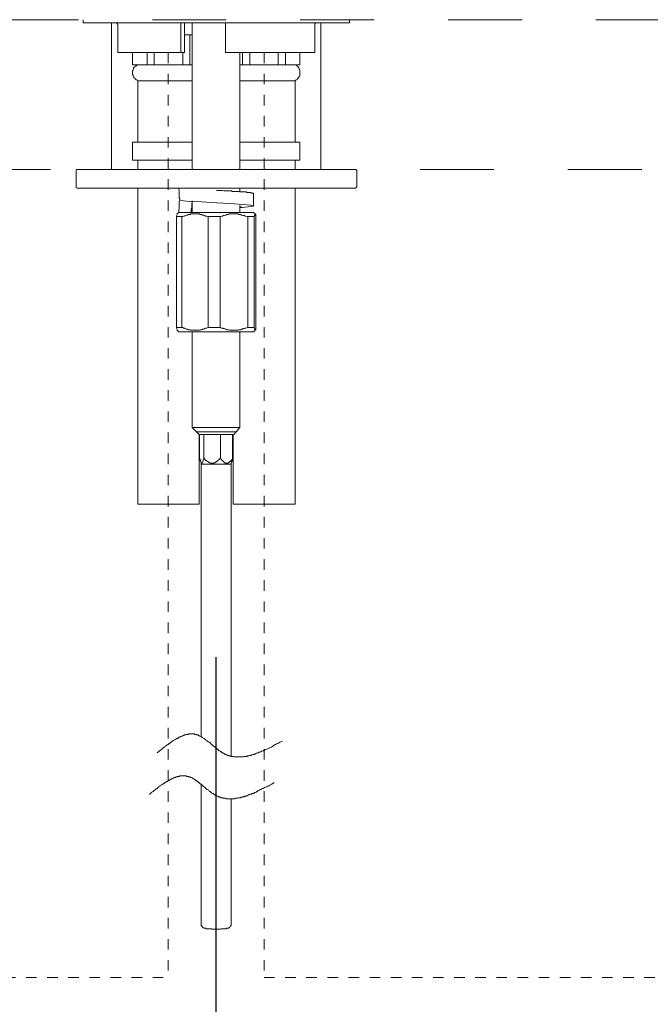
# Model space of a CAD drawing. Units: millimetres. Extents: x 0 to 210, y 0 to 297.
# Drawn here: x 52 to 73, y 145 to 178 of the extents above; entities that cross this region are included whole.
import ezdxf

# ---------------------------------------------------------------- set-up
doc = ezdxf.new("R2010")
doc.units = ezdxf.units.MM
doc.header["$PDMODE"] = 3
for name, pattern in [('AI-Linetype-1', [0.705556, 0.352778, -0.352778]), ('AI-Linetype-10', [0.705556, 0.352778, -0.352778]), ('AI-Linetype-12', [0.705556, 0.352778, -0.352778]), ('AI-Linetype-13', [0.705556, 0.352778, -0.352778]), ('AI-Linetype-8', [0.705556, 0.352778, -0.352778])]:
    doc.linetypes.add(name, pattern=pattern)
doc.layers.add('AM_5', color=4, linetype='Continuous', lineweight=13)
doc.layers.add('图层 1', color=7, linetype='Continuous')
doc.layers.add('繪圖線', color=7, linetype='Continuous')
doc.styles.get("Standard").update_dxf_attribs({"font": 'Microsoft JhengHei.ttf'})
doc.dimstyles.new('複本 ISO-25-1', dxfattribs={"dimtxt": 3, "dimasz": 3, "dimexe": 1.25, "dimexo": 0.625, "dimtad": 1, "dimtih": 1, "dimtoh": 1, "dimdec": 0, "dimlfac": 5, "dimdsep": 46, "dimtxsty": 'Standard', "dimcen": 2.5, "dimclrd": 3, "dimclre": 3, "dimclrt": 2, "dimadec": 0, "dimazin": 2, "dimtfac": 1, "dimtdec": 0, "dimtmove": 1, "dimatfit": 3, "dimfxl": 1, "dimlwd": 5, "dimarcsym": 0})

# ---------------------------------------------------------------- blocks, each defined once
blk = doc.blocks.new('*D76')
at = {"layer": 'Defpoints', "color": 0, "transparency": 16777216}
for p in [(38.16, 157.028), (58.16, 157.028), (58.16, 139.818)]:
    blk.add_point(p, dxfattribs=at)
at = {"layer": '繪圖線', "color": 3, "lineweight": -2, "transparency": 16777216}
for p, q in [((38.16, 156.403), (38.16, 138.568)), ((58.16, 156.403), (58.16, 138.568))]:
    blk.add_line(p, q, dxfattribs=at)
at = {"layer": '繪圖線', "color": 3, "lineweight": 5, "transparency": 16777216}
blk.add_line((41.16, 139.818), (55.16, 139.818), dxfattribs=at)
at = {"layer": '繪圖線', "color": 3, "transparency": 16777216}
for points in [[(41.16, 140.318), (41.16, 139.318), (38.16, 139.818)], [(55.16, 140.318), (55.16, 139.318), (58.16, 139.818)]]:
    blk.add_solid(points, dxfattribs=at)
at = {"layer": '繪圖線', "color": 2, "transparency": 16777216, "insert": (48.16, 142.002), "char_height": 3, "attachment_point": 5}
blk.add_mtext('100', dxfattribs=at)
blk = doc.blocks.new('*D77')
at = {"layer": 'Defpoints', "color": 0, "transparency": 16777216}
for p in [(58.16, 157.028), (78.168, 157.028), (78.168, 139.818)]:
    blk.add_point(p, dxfattribs=at)
at = {"layer": '繪圖線', "color": 3, "lineweight": -2, "transparency": 16777216}
for p, q in [((58.16, 156.403), (58.16, 138.568)), ((78.168, 156.403), (78.168, 138.568))]:
    blk.add_line(p, q, dxfattribs=at)
at = {"layer": '繪圖線', "color": 3, "lineweight": 5, "transparency": 16777216}
blk.add_line((61.16, 139.818), (75.168, 139.818), dxfattribs=at)
at = {"layer": '繪圖線', "color": 3, "transparency": 16777216}
for points in [[(61.16, 140.318), (61.16, 139.318), (58.16, 139.818)], [(75.168, 140.318), (75.168, 139.318), (78.168, 139.818)]]:
    blk.add_solid(points, dxfattribs=at)
at = {"layer": '繪圖線', "color": 2, "transparency": 16777216, "insert": (68.164, 142.002), "char_height": 3, "attachment_point": 5}
blk.add_mtext('100', dxfattribs=at)

msp = doc.modelspace()

# ---------------------------------------------------------------- linework, layer by layer
at = {"layer": 'AM_5', "linetype": 'AI-Linetype-1', "ltscale": 7}
for points in [[(26.403, 177.719), (93.747, 177.719)], [(25.466, 172.713), (92.635, 172.713)]]:
    msp.add_lwpolyline(points, dxfattribs=at)
at = {"layer": '图层 1', "lineweight": 9}
for points in [[(53.729, 177.719), (53.729, 177.614)], [(53.729, 177.614), (62.568, 177.614)], [(54.675, 172.713), (54.675, 177.614)], [(54.885, 177.562), (54.868, 177.562), (54.868, 177.579), (54.868, 177.597), (54.85, 177.597), (54.85, 177.614), (54.832, 177.614), (54.815, 177.614)], [(54.885, 177.562), (54.885, 176.617)], [(56.985, 177.614), (56.985, 177.597), (56.985, 177.579), (56.985, 177.562)], [(56.985, 176.617), (56.985, 177.562)], [(57.107, 176.617), (57.107, 177.614)], [(57.37, 177.614), (57.37, 172.713)], [(58.473, 177.562), (58.473, 177.579), (58.473, 177.597), (58.473, 177.614), (58.455, 177.614)], [(58.473, 176.617), (58.473, 177.562)], [(61.518, 177.614), (61.5, 177.614), (61.482, 177.597), (61.465, 177.579), (61.465, 177.562)], [(61.465, 176.617), (61.465, 177.562)], [(61.658, 172.713), (61.658, 177.614)], [(62.568, 177.614), (62.62, 177.614)], [(62.62, 177.614), (62.62, 177.719)], [(57.107, 177.211), (57.282, 177.211)], [(57.282, 177.211), (57.282, 176.214)], [(57.37, 177.211), (57.282, 177.211)], [(54.885, 176.617), (56.985, 176.617)], [(55.375, 176.617), (55.375, 176.214)], [(55.375, 176.617), (55.375, 176.214)], [(55.865, 176.617), (55.865, 176.214)], [(56.092, 176.617), (56.092, 176.214)], [(56.985, 176.617), (57.09, 176.617)], [(57.055, 176.617), (57.055, 176.214)], [(57.09, 176.617), (57.107, 176.617)], [(58.473, 176.617), (61.465, 176.617)], [(58.962, 172.713), (58.962, 176.617)], [(59.05, 176.617), (59.05, 176.214)], [(59.295, 176.617), (59.295, 176.214)], [(60.24, 176.617), (60.24, 176.214)], [(60.485, 176.617), (60.485, 176.214)], [(60.957, 176.214), (60.957, 176.617)], [(60.957, 176.617), (60.957, 176.214)], [(55.55, 176.214), (55.533, 176.214), (55.515, 176.196), (55.497, 176.178), (55.48, 176.161), (55.463, 176.161), (55.445, 176.144), (55.427, 176.127), (55.41, 176.109), (55.41, 176.091), (55.393, 176.056), (55.393, 176.039), (55.393, 176.022), (55.375, 176.004), (55.375, 175.986), (55.375, 175.951), (55.375, 175.934), (55.375, 175.916), (55.375, 175.899), (55.393, 175.864), (55.393, 175.846), (55.393, 175.829), (55.41, 175.812), (55.41, 175.793), (55.427, 175.776), (55.445, 175.759), (55.463, 175.741), (55.48, 175.723), (55.497, 175.706), (55.515, 175.706), (55.533, 175.689), (55.55, 175.671)], [(55.375, 176.214), (55.375, 176.214)], [(55.375, 176.214), (55.865, 176.214)], [(55.865, 176.214), (56.092, 176.214)], [(56.092, 176.214), (57.055, 176.214)], [(57.055, 176.214), (57.282, 176.214)], [(57.282, 176.214), (57.37, 176.214)], [(58.962, 176.214), (59.05, 176.214)], [(59.05, 176.214), (59.295, 176.214)], [(59.295, 176.214), (60.24, 176.214)], [(60.24, 176.214), (60.485, 176.214)], [(60.485, 176.214), (60.957, 176.214)], [(60.8, 175.671), (60.818, 175.689), (60.836, 175.706), (60.852, 175.706), (60.87, 175.723), (60.887, 175.741), (60.905, 175.759), (60.905, 175.776), (60.923, 175.793), (60.94, 175.812), (60.94, 175.829), (60.957, 175.846), (60.957, 175.864), (60.957, 175.899), (60.957, 175.916), (60.957, 175.934), (60.957, 175.951), (60.957, 175.986), (60.957, 176.004), (60.957, 176.022), (60.957, 176.039), (60.94, 176.056), (60.94, 176.091), (60.923, 176.109), (60.905, 176.127), (60.905, 176.144), (60.887, 176.161), (60.87, 176.161), (60.852, 176.178), (60.836, 176.196), (60.818, 176.214), (60.8, 176.214)], [(60.957, 176.214), (60.957, 176.214)], [(55.55, 175.671), (55.55, 173.623)], [(55.55, 175.671), (56.565, 175.671)], [(56.565, 175.671), (57.37, 175.671)], [(58.962, 175.671), (59.767, 175.671)], [(59.767, 175.671), (60.8, 175.671)], [(60.8, 173.623), (60.8, 175.671)], [(55.375, 173.623), (55.375, 173.027)], [(55.375, 173.623), (56.565, 173.623)], [(56.565, 173.623), (57.37, 173.623)], [(58.962, 173.623), (59.767, 173.623)], [(59.767, 173.623), (60.957, 173.623)], [(60.957, 173.027), (60.957, 173.623)], [(55.375, 173.027), (56.565, 173.027)], [(55.55, 173.027), (55.55, 172.713)], [(56.565, 173.027), (57.37, 173.027)], [(58.962, 173.027), (59.767, 173.027)], [(59.767, 173.027), (60.957, 173.027)], [(60.8, 172.713), (60.8, 173.027)], [(53.538, 172.713), (53.519, 172.713), (53.502, 172.713), (53.502, 172.695), (53.485, 172.695), (53.485, 172.678), (53.485, 172.66)], [(53.485, 172.66), (53.485, 172.135)], [(53.538, 172.713), (62.795, 172.713)], [(62.865, 172.66), (62.865, 172.678), (62.847, 172.695), (62.83, 172.713), (62.813, 172.713), (62.795, 172.713)], [(62.865, 172.135), (62.865, 172.66)], [(53.485, 172.135), (53.485, 172.117), (53.485, 172.1), (53.502, 172.1), (53.519, 172.082), (53.538, 172.082)], [(62.795, 172.082), (53.538, 172.082)], [(55.55, 172.082), (55.55, 161.525)], [(56.915, 172.082), (56.915, 172.047), (56.933, 171.995), (56.933, 171.96), (56.933, 171.925), (56.933, 171.889), (56.933, 171.837), (56.933, 171.802), (56.933, 171.767), (56.95, 171.732), (56.95, 171.68)], [(59.418, 171.907), (59.418, 171.925), (59.401, 171.925), (59.383, 171.925), (59.364, 171.925), (59.347, 171.925), (59.329, 171.942), (59.312, 171.942), (59.295, 171.942), (59.277, 171.942), (59.26, 171.942), (59.242, 171.942), (59.225, 171.942), (59.208, 171.942), (59.19, 171.942), (59.173, 171.96), (59.155, 171.96), (59.137, 171.96), (59.119, 171.96), (59.102, 171.96), (59.068, 171.96), (59.05, 171.96), (59.033, 171.96), (59.015, 171.96), (58.98, 171.96), (58.962, 171.96), (58.945, 171.977), (58.91, 171.977), (58.892, 171.977), (58.875, 171.977), (58.84, 171.977), (58.822, 171.977), (58.788, 171.977), (58.771, 171.977), (58.735, 171.977), (58.7, 171.977), (58.682, 171.995), (58.648, 171.995), (58.63, 171.995), (58.595, 171.995), (58.56, 171.995), (58.542, 171.995), (58.507, 171.995), (58.473, 171.995), (58.42, 171.995), (58.368, 172.013), (58.297, 172.013), (58.175, 172.013)], [(58.962, 171.96), (58.962, 172.082)], [(59.418, 171.487), (59.418, 171.907)], [(60.8, 161.525), (60.8, 172.082)], [(62.795, 172.082), (62.813, 172.082), (62.83, 172.082), (62.83, 172.1), (62.847, 172.1), (62.847, 172.117), (62.865, 172.117), (62.865, 172.135)], [(56.95, 171.714), (56.95, 171.68), (56.933, 171.627), (56.933, 171.592), (56.933, 171.557), (56.933, 171.522), (56.933, 171.47), (56.933, 171.435), (56.933, 171.399), (56.915, 171.365), (56.915, 171.313), (56.915, 171.276)], [(56.95, 171.68), (56.95, 171.68)], [(58.962, 171.435), (59.05, 171.435), (59.329, 171.47), (59.418, 171.487), (59.329, 171.522), (59.05, 171.54), (58.648, 171.574), (58.175, 171.592), (57.685, 171.627), (57.282, 171.645), (57.072, 171.662), (56.95, 171.68)], [(57.37, 171.662), (57.37, 171.627), (57.37, 171.592), (57.352, 171.574), (57.352, 171.54), (57.352, 171.504), (57.352, 171.47), (57.352, 171.435), (57.352, 171.417), (57.335, 171.382), (57.335, 171.347), (57.335, 171.313), (57.335, 171.276)], [(57.37, 171.645), (57.37, 171.276)], [(56.845, 171.136), (56.862, 171.224)], [(56.915, 171.276), (56.862, 171.224)], [(57.492, 171.276), (56.915, 171.276)], [(57.894, 171.136), (57.843, 171.154), (57.807, 171.154), (57.79, 171.172), (57.755, 171.189), (57.737, 171.189), (57.702, 171.189), (57.685, 171.206), (57.65, 171.206), (57.633, 171.206), (57.615, 171.224), (57.597, 171.224), (57.58, 171.224), (57.563, 171.224), (57.545, 171.224), (57.527, 171.224), (57.51, 171.224), (57.492, 171.224), (57.475, 171.224), (57.458, 171.224), (57.44, 171.224), (57.423, 171.224), (57.405, 171.224), (57.388, 171.224), (57.37, 171.224), (57.352, 171.224), (57.317, 171.224), (57.3, 171.206), (57.265, 171.206), (57.247, 171.206), (57.213, 171.189), (57.178, 171.189), (57.16, 171.189), (57.124, 171.172), (57.107, 171.154), (57.072, 171.154), (57.055, 171.136), (57.02, 171.136)], [(59.418, 171.276), (57.492, 171.276)], [(59.225, 171.136), (59.155, 171.154), (59.137, 171.154), (59.102, 171.172), (59.068, 171.172), (59.05, 171.189), (59.015, 171.189), (58.98, 171.206), (58.962, 171.206), (58.928, 171.206), (58.892, 171.224), (58.875, 171.224), (58.858, 171.224), (58.84, 171.224), (58.822, 171.224), (58.805, 171.224), (58.788, 171.224), (58.771, 171.224), (58.752, 171.224), (58.735, 171.224), (58.717, 171.224), (58.7, 171.224), (58.682, 171.224), (58.665, 171.224), (58.648, 171.224), (58.63, 171.224), (58.612, 171.224), (58.578, 171.206), (58.56, 171.206), (58.525, 171.206), (58.49, 171.189), (58.473, 171.189), (58.438, 171.172), (58.403, 171.172), (58.385, 171.154), (58.35, 171.154), (58.297, 171.136)], [(58.962, 171.276), (58.962, 171.504)], [(58.962, 171.47), (58.998, 171.487)], [(59.47, 171.224), (59.418, 171.276)], [(59.487, 171.136), (59.487, 171.154), (59.487, 171.172), (59.487, 171.189), (59.487, 171.206), (59.47, 171.206), (59.47, 171.224), (59.453, 171.224), (59.453, 171.206), (59.453, 171.189), (59.453, 171.172), (59.435, 171.154), (59.435, 171.136)], [(57.02, 171.136), (56.845, 171.136)], [(56.845, 171.136), (56.845, 167.425)], [(57.02, 171.136), (57.02, 167.425)], [(58.297, 171.136), (57.894, 171.136)], [(57.894, 171.136), (57.894, 167.425)], [(58.297, 171.136), (58.297, 167.425)], [(59.435, 171.136), (59.225, 171.136)], [(59.225, 171.136), (59.225, 167.425)], [(59.435, 171.136), (59.435, 167.425)], [(59.487, 171.136), (59.487, 167.425)], [(56.862, 167.338), (56.845, 167.425)], [(57.02, 167.425), (56.845, 167.425)], [(56.862, 167.338), (56.915, 167.286)], [(57.492, 167.286), (56.915, 167.286)], [(57.02, 167.425), (57.055, 167.425), (57.072, 167.407), (57.107, 167.407), (57.124, 167.39), (57.16, 167.373), (57.178, 167.373), (57.213, 167.373), (57.247, 167.355), (57.265, 167.355), (57.3, 167.355), (57.317, 167.338), (57.352, 167.338), (57.37, 167.338), (57.388, 167.338), (57.405, 167.338), (57.423, 167.338), (57.44, 167.338), (57.458, 167.338), (57.475, 167.338), (57.492, 167.338), (57.51, 167.338), (57.527, 167.338), (57.545, 167.338), (57.563, 167.338), (57.58, 167.338), (57.597, 167.338), (57.615, 167.338), (57.633, 167.355), (57.65, 167.355), (57.685, 167.355), (57.702, 167.373), (57.737, 167.373), (57.755, 167.373), (57.79, 167.39), (57.807, 167.407), (57.843, 167.407), (57.894, 167.425)], [(57.37, 167.286), (57.37, 164.082)], [(59.418, 167.286), (57.492, 167.286)], [(58.297, 167.425), (57.894, 167.425)], [(58.297, 167.425), (58.35, 167.407), (58.385, 167.407), (58.403, 167.39), (58.438, 167.39), (58.473, 167.373), (58.49, 167.373), (58.525, 167.355), (58.56, 167.355), (58.578, 167.355), (58.612, 167.338), (58.63, 167.338), (58.648, 167.338), (58.665, 167.338), (58.682, 167.338), (58.7, 167.338), (58.717, 167.338), (58.735, 167.338), (58.752, 167.338), (58.771, 167.338), (58.788, 167.338), (58.805, 167.338), (58.822, 167.338), (58.84, 167.338), (58.858, 167.338), (58.875, 167.338), (58.892, 167.338), (58.928, 167.355), (58.962, 167.355), (58.98, 167.355), (59.015, 167.373), (59.05, 167.373), (59.068, 167.39), (59.102, 167.39), (59.137, 167.407), (59.155, 167.407), (59.225, 167.425)], [(58.962, 164.082), (58.962, 167.286)], [(59.435, 167.425), (59.225, 167.425)], [(59.418, 167.286), (59.47, 167.338)], [(59.435, 167.425), (59.435, 167.407), (59.453, 167.39), (59.453, 167.373), (59.453, 167.355), (59.453, 167.338), (59.47, 167.338), (59.47, 167.355), (59.487, 167.355), (59.487, 167.373), (59.487, 167.39), (59.487, 167.407), (59.487, 167.425)], [(57.37, 164.082), (57.948, 164.082)], [(57.37, 164.082), (57.51, 163.942)], [(57.51, 163.942), (57.983, 163.942)], [(57.51, 163.942), (57.597, 163.854)], [(57.948, 164.082), (58.962, 164.082)], [(57.983, 163.942), (58.84, 163.942)], [(58.752, 163.854), (58.84, 163.942)], [(58.84, 163.942), (58.962, 164.082)], [(58.752, 163.854), (57.597, 163.854)], [(57.597, 161.525), (57.597, 163.854)], [(57.615, 163.854), (57.615, 163.067)], [(57.755, 163.854), (57.755, 163.067)], [(58.315, 163.854), (58.315, 163.067)], [(58.717, 163.854), (58.717, 163.067)], [(58.735, 163.854), (58.735, 161.525)], [(57.615, 163.067), (57.633, 163.031), (57.633, 163.014), (57.633, 162.997), (57.633, 162.979), (57.65, 162.961), (57.65, 162.943), (57.65, 162.927), (57.667, 162.908), (57.667, 162.891), (57.685, 162.891), (57.702, 162.891), (57.702, 162.908), (57.719, 162.927), (57.719, 162.943), (57.719, 162.961), (57.737, 162.979), (57.737, 162.997), (57.737, 163.014), (57.755, 163.031), (57.755, 163.049), (57.755, 163.067)], [(57.755, 163.067), (57.79, 163.031), (57.79, 163.014), (57.807, 162.997), (57.826, 162.979), (57.843, 162.979), (57.86, 162.961), (57.877, 162.961), (57.877, 162.943), (57.894, 162.943), (57.913, 162.927), (57.93, 162.927), (57.93, 162.908), (57.948, 162.908), (57.965, 162.908), (57.983, 162.891), (58, 162.891), (58.017, 162.891), (58.035, 162.891), (58.053, 162.891), (58.07, 162.891), (58.087, 162.891), (58.087, 162.908), (58.105, 162.908), (58.123, 162.908), (58.14, 162.927), (58.157, 162.927), (58.175, 162.943), (58.192, 162.943), (58.192, 162.961), (58.21, 162.961), (58.21, 162.979), (58.227, 162.979), (58.245, 162.997), (58.262, 163.014), (58.28, 163.031), (58.315, 163.067)], [(58.315, 163.067), (58.332, 163.031), (58.35, 163.014), (58.35, 162.997), (58.368, 162.979), (58.385, 162.979), (58.385, 162.961), (58.403, 162.961), (58.403, 162.943), (58.42, 162.943), (58.42, 162.927), (58.438, 162.927), (58.438, 162.908), (58.455, 162.908), (58.473, 162.908), (58.473, 162.891), (58.49, 162.891), (58.507, 162.891), (58.525, 162.891), (58.542, 162.891), (58.56, 162.891), (58.56, 162.908), (58.578, 162.908), (58.595, 162.908), (58.595, 162.927), (58.612, 162.927), (58.612, 162.943), (58.63, 162.943), (58.63, 162.961), (58.648, 162.961), (58.665, 162.979), (58.682, 162.997), (58.7, 163.014), (58.7, 163.031), (58.717, 163.049), (58.717, 163.067)], [(58.717, 163.067), (58.717, 163.031), (58.717, 163.014), (58.717, 162.997), (58.7, 162.997), (58.7, 162.979), (58.7, 162.961), (58.7, 162.943), (58.682, 162.943), (58.682, 162.927)], [(57.65, 162.927), (57.685, 162.856)], [(57.667, 162.891), (57.667, 153.735)], [(57.685, 162.856), (58.035, 162.856)], [(58.035, 162.856), (58.648, 162.856)], [(58.648, 162.856), (58.682, 162.927)], [(58.665, 153.087), (58.665, 162.891)], [(55.55, 161.525), (56.565, 161.525)], [(56.565, 161.525), (57.597, 161.525)], [(58.735, 161.525), (59.767, 161.525)], [(59.767, 161.525), (60.8, 161.525)], [(56.198, 153.21), (56.267, 153.263), (56.302, 153.298), (56.338, 153.315), (56.373, 153.35), (56.389, 153.368), (56.425, 153.402), (56.46, 153.42), (56.478, 153.438), (56.495, 153.455), (56.512, 153.455), (56.53, 153.472), (56.547, 153.49), (56.565, 153.49), (56.583, 153.508), (56.6, 153.525), (56.618, 153.525), (56.635, 153.542), (56.652, 153.56), (56.67, 153.56), (56.67, 153.577), (56.687, 153.595), (56.705, 153.595), (56.723, 153.612), (56.74, 153.612), (56.757, 153.63), (56.775, 153.648), (56.792, 153.648), (56.81, 153.665), (56.828, 153.665), (56.845, 153.683), (56.862, 153.683), (56.879, 153.7), (56.897, 153.7), (56.915, 153.718), (56.933, 153.735), (56.95, 153.735), (56.968, 153.753), (56.985, 153.753), (57.002, 153.753), (57.02, 153.77), (57.038, 153.77), (57.055, 153.788), (57.072, 153.788), (57.09, 153.788), (57.107, 153.805), (57.124, 153.805), (57.142, 153.805), (57.16, 153.822), (57.178, 153.822), (57.195, 153.822), (57.213, 153.822), (57.23, 153.822), (57.247, 153.822), (57.247, 153.84), (57.265, 153.84), (57.282, 153.84), (57.3, 153.84), (57.317, 153.84), (57.335, 153.84), (57.352, 153.84), (57.37, 153.84), (57.388, 153.84), (57.405, 153.84), (57.423, 153.84), (57.44, 153.84), (57.44, 153.822), (57.458, 153.822), (57.475, 153.822), (57.492, 153.822), (57.51, 153.822), (57.51, 153.805), (57.527, 153.805), (57.545, 153.805), (57.563, 153.805), (57.563, 153.788), (57.58, 153.788), (57.597, 153.788), (57.615, 153.77), (57.633, 153.77), (57.65, 153.753), (57.667, 153.753), (57.685, 153.735), (57.702, 153.735), (57.702, 153.718), (57.719, 153.718), (57.737, 153.7), (57.755, 153.683), (57.773, 153.683), (57.79, 153.665), (57.807, 153.648), (57.826, 153.648), (57.843, 153.63), (57.86, 153.612), (57.877, 153.612), (57.877, 153.595), (57.894, 153.577), (57.913, 153.577), (57.93, 153.56), (57.965, 153.542), (57.983, 153.508), (58.017, 153.49), (58.07, 153.438), (58.105, 153.42), (58.14, 153.385), (58.157, 153.368), (58.175, 153.35), (58.192, 153.35), (58.21, 153.333), (58.227, 153.315), (58.245, 153.298), (58.262, 153.28), (58.28, 153.28), (58.297, 153.263), (58.315, 153.263), (58.332, 153.245), (58.332, 153.227), (58.35, 153.227), (58.368, 153.21), (58.385, 153.21), (58.403, 153.192), (58.42, 153.192), (58.438, 153.175), (58.455, 153.175), (58.455, 153.157), (58.473, 153.157), (58.49, 153.157), (58.507, 153.14), (58.525, 153.14), (58.542, 153.122), (58.56, 153.122), (58.578, 153.122), (58.595, 153.122), (58.595, 153.104), (58.612, 153.104), (58.63, 153.104), (58.648, 153.087), (58.665, 153.087), (58.682, 153.087), (58.7, 153.087), (58.717, 153.087), (58.735, 153.087), (58.752, 153.07), (58.771, 153.07), (58.788, 153.07), (58.805, 153.07), (58.822, 153.07), (58.84, 153.07), (58.858, 153.07), (58.875, 153.07), (58.892, 153.07), (58.91, 153.07), (58.928, 153.07), (58.945, 153.07), (58.962, 153.07), (58.98, 153.07), (58.998, 153.07), (59.015, 153.07), (59.033, 153.07), (59.05, 153.07), (59.068, 153.07), (59.085, 153.07), (59.102, 153.087), (59.119, 153.087), (59.137, 153.087), (59.155, 153.087), (59.173, 153.087), (59.19, 153.087), (59.208, 153.104), (59.225, 153.104), (59.242, 153.104), (59.26, 153.104), (59.277, 153.122), (59.295, 153.122), (59.312, 153.122), (59.329, 153.122), (59.347, 153.14), (59.364, 153.14), (59.383, 153.14), (59.401, 153.157), (59.418, 153.157), (59.435, 153.157), (59.453, 153.175), (59.47, 153.175), (59.487, 153.175), (59.505, 153.192), (59.522, 153.192), (59.54, 153.192), (59.557, 153.21), (59.574, 153.21), (59.593, 153.227), (59.61, 153.227), (59.628, 153.227), (59.645, 153.245), (59.662, 153.245), (59.68, 153.263), (59.697, 153.263), (59.714, 153.28), (59.732, 153.28), (59.75, 153.28), (59.767, 153.298), (59.784, 153.298), (59.803, 153.315), (59.82, 153.315), (59.855, 153.333), (59.908, 153.35), (59.942, 153.368), (59.978, 153.385), (60.013, 153.402), (60.048, 153.42), (60.082, 153.455), (60.118, 153.472), (60.152, 153.49), (60.187, 153.508), (60.223, 153.525), (60.292, 153.56), (60.38, 153.595)], [(55.935, 151.81), (55.988, 151.862), (56.022, 151.897), (56.057, 151.914), (56.092, 151.949), (56.128, 151.967), (56.162, 152.002), (56.198, 152.019), (56.215, 152.037), (56.232, 152.055), (56.25, 152.055), (56.25, 152.072), (56.267, 152.09), (56.285, 152.09), (56.302, 152.107), (56.32, 152.125), (56.338, 152.142), (56.355, 152.142), (56.373, 152.159), (56.389, 152.159), (56.408, 152.177), (56.425, 152.195), (56.442, 152.195), (56.46, 152.212), (56.478, 152.23), (56.495, 152.23), (56.512, 152.247), (56.53, 152.247), (56.53, 152.265), (56.547, 152.265), (56.565, 152.282), (56.583, 152.282), (56.6, 152.299), (56.618, 152.299), (56.635, 152.317), (56.652, 152.317), (56.67, 152.334), (56.687, 152.334), (56.705, 152.352), (56.723, 152.352), (56.74, 152.369), (56.757, 152.369), (56.775, 152.387), (56.792, 152.387), (56.81, 152.387), (56.828, 152.405), (56.845, 152.405), (56.862, 152.405), (56.879, 152.422), (56.897, 152.422), (56.915, 152.422), (56.933, 152.422), (56.95, 152.44), (56.968, 152.44), (56.985, 152.44), (57.002, 152.44), (57.02, 152.44), (57.038, 152.44), (57.055, 152.44), (57.072, 152.44), (57.09, 152.44), (57.107, 152.44), (57.124, 152.44), (57.142, 152.44), (57.16, 152.44), (57.178, 152.44), (57.178, 152.422), (57.195, 152.422), (57.213, 152.422), (57.23, 152.422), (57.247, 152.422), (57.247, 152.405), (57.265, 152.405), (57.282, 152.405), (57.3, 152.405), (57.3, 152.387), (57.317, 152.387), (57.335, 152.387), (57.352, 152.369), (57.37, 152.369), (57.388, 152.352), (57.405, 152.334), (57.423, 152.334), (57.44, 152.317), (57.458, 152.317), (57.475, 152.299), (57.492, 152.282), (57.51, 152.282), (57.527, 152.265), (57.545, 152.247), (57.563, 152.247), (57.563, 152.23), (57.58, 152.212), (57.597, 152.212), (57.615, 152.195), (57.633, 152.177), (57.65, 152.177), (57.65, 152.159), (57.685, 152.142), (57.719, 152.107), (57.737, 152.09), (57.807, 152.037), (57.826, 152.019), (57.86, 151.984), (57.894, 151.967), (57.913, 151.949), (57.93, 151.932), (57.948, 151.914), (57.965, 151.914), (57.983, 151.897), (58, 151.897), (58, 151.88), (58.017, 151.862), (58.035, 151.862), (58.053, 151.844), (58.07, 151.844), (58.087, 151.827), (58.105, 151.827), (58.123, 151.81), (58.123, 151.791), (58.14, 151.791), (58.157, 151.791), (58.175, 151.774), (58.192, 151.774), (58.21, 151.757), (58.227, 151.757), (58.245, 151.74), (58.262, 151.74), (58.28, 151.721), (58.297, 151.721), (58.315, 151.721), (58.332, 151.704), (58.35, 151.704), (58.368, 151.704), (58.385, 151.704), (58.403, 151.687), (58.42, 151.687), (58.438, 151.687), (58.455, 151.687), (58.473, 151.687), (58.49, 151.669), (58.507, 151.669), (58.525, 151.669), (58.542, 151.669), (58.56, 151.669), (58.578, 151.669), (58.595, 151.669), (58.612, 151.669), (58.63, 151.669), (58.648, 151.669), (58.665, 151.669), (58.682, 151.669), (58.7, 151.669), (58.717, 151.669), (58.735, 151.669), (58.752, 151.669), (58.771, 151.669), (58.788, 151.669), (58.805, 151.687), (58.822, 151.687), (58.84, 151.687), (58.858, 151.687), (58.875, 151.687), (58.892, 151.687), (58.91, 151.704), (58.928, 151.704), (58.945, 151.704), (58.962, 151.704), (58.98, 151.704), (58.998, 151.721), (59.015, 151.721), (59.033, 151.721), (59.05, 151.74), (59.068, 151.74), (59.085, 151.74), (59.102, 151.74), (59.119, 151.757), (59.137, 151.757), (59.155, 151.757), (59.173, 151.774), (59.19, 151.774), (59.208, 151.774), (59.225, 151.791), (59.242, 151.791), (59.26, 151.81), (59.277, 151.81), (59.295, 151.81), (59.312, 151.827), (59.347, 151.827), (59.364, 151.844), (59.383, 151.844), (59.401, 151.844), (59.418, 151.862), (59.435, 151.862), (59.453, 151.88), (59.47, 151.88), (59.487, 151.897), (59.505, 151.897), (59.522, 151.914), (59.54, 151.914), (59.557, 151.932), (59.593, 151.949), (59.628, 151.967), (59.662, 151.984), (59.697, 152.002), (59.732, 152.019), (59.767, 152.037), (59.803, 152.055), (59.855, 152.072), (59.89, 152.09), (59.925, 152.107), (59.96, 152.125), (60.03, 152.159), (60.1, 152.212)], [(57.667, 152.142), (57.667, 147.433), (57.702, 147.398), (57.737, 147.362)], [(58.612, 147.362), (58.63, 147.398), (58.665, 147.433), (58.665, 151.669)], [(58.612, 147.362), (58.595, 147.362), (58.578, 147.345), (58.56, 147.345), (58.542, 147.345), (58.525, 147.345), (58.507, 147.345), (58.507, 147.328), (58.49, 147.328), (58.473, 147.328), (58.455, 147.328), (58.438, 147.328), (58.42, 147.328), (58.403, 147.328), (58.385, 147.328), (58.368, 147.328), (58.35, 147.328), (58.332, 147.328), (58.315, 147.31), (58.297, 147.31), (58.28, 147.31), (58.262, 147.31), (58.245, 147.31), (58.227, 147.31), (58.21, 147.31), (58.192, 147.31), (58.175, 147.31), (58.157, 147.31), (58.123, 147.31), (58.105, 147.31), (58.087, 147.31), (58.07, 147.31), (58.053, 147.31), (58.035, 147.31), (58.017, 147.31), (58.017, 147.328), (58, 147.328), (57.983, 147.328), (57.965, 147.328), (57.948, 147.328), (57.93, 147.328), (57.913, 147.328), (57.894, 147.328), (57.877, 147.328), (57.86, 147.328), (57.843, 147.328), (57.826, 147.345), (57.807, 147.345), (57.79, 147.345), (57.773, 147.345), (57.755, 147.345), (57.755, 147.362), (57.737, 147.362)]]:
    msp.add_lwpolyline(points, dxfattribs=at)
at = {"layer": '图层 1', "linetype": 'AI-Linetype-12', "lineweight": 5}
msp.add_lwpolyline([(56.565, 176.617), (56.565, 145.7)], dxfattribs=at)
at = {"layer": '图层 1', "linetype": 'AI-Linetype-13', "lineweight": 5}
msp.add_lwpolyline([(59.767, 176.617), (59.767, 145.7)], dxfattribs=at)
at = {"layer": '图层 1', "linetype": 'AI-Linetype-8', "lineweight": 5}
msp.add_lwpolyline([(19.359, 145.7), (56.565, 145.7)], dxfattribs=at)
at = {"layer": '图层 1', "linetype": 'AI-Linetype-10', "lineweight": 5}
msp.add_lwpolyline([(59.767, 145.7), (96.78, 145.7)], dxfattribs=at)

# ---------------------------------------------------------------- dimensions: what is measured, and where the dimension line sits
at = {"layer": '繪圖線'}
dim = msp.add_linear_dim(base=(58.16, 139.818), p1=(38.16, 157.028), p2=(58.16, 157.028), dimstyle='複本 ISO-25-1', dxfattribs=at)
dim.commit()
dim.dimension.update_dxf_attribs({"geometry": '*D76', "text_midpoint": (48.16, 142.002)})
dim = msp.add_linear_dim(base=(78.168, 139.818), p1=(58.16, 157.028), p2=(78.168, 157.028), text='100', dimstyle='複本 ISO-25-1', dxfattribs=at)
dim.commit()
dim.dimension.update_dxf_attribs({"geometry": '*D77', "text_midpoint": (68.164, 142.002)})

doc.saveas('drawing.dxf')
